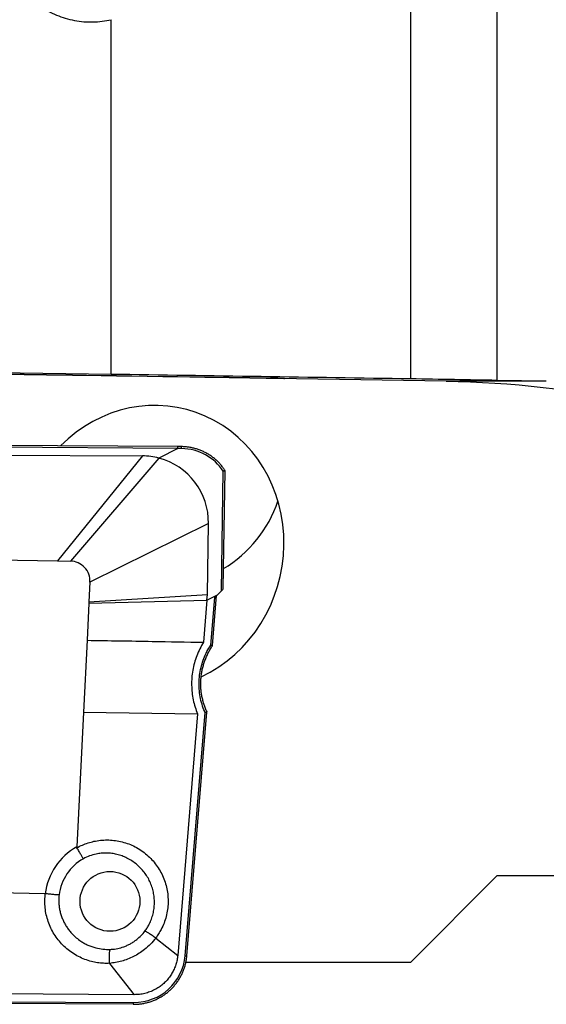
# Model space of a CAD drawing. Units: millimetres. Extents: x 15 to 204, y 6 to 291.
# Drawn here: x 54 to 62, y 102 to 117 of the extents above; entities that cross this region are included whole.
import ezdxf

# ---------------------------------------------------------------- set-up
doc = ezdxf.new("R2010")
doc.units = ezdxf.units.MM

msp = doc.modelspace()

# ---------------------------------------------------------------- linework, layer by layer
at = {"color": 7, "linetype": 'Continuous', "lineweight": 30}
for p, q in [((61.4089, 111.775), (61.4089, 120.271)), ((60.1089, 111.7969), (60.1089, 119.9993)), ((55.6089, 111.8648), (55.6089, 117.1915)), ((55.6089, 111.8648), (45.9089, 112.0108)), ((60.6388, 111.7639), (46.6089, 111.977)), ((62.145, 111.7639), (60.6388, 111.7639)), ((62.145, 111.7639), (61.4089, 111.775)), ((56.6085, 110.7809), (45.8525, 110.8468)), ((56.6101, 110.7536), (45.8536, 110.8195)), ((56.6648, 110.7801), (56.6085, 110.7809)), ((46.1712, 110.7007), (56.0792, 110.64)), ((56.0792, 110.64), (54.8013, 109.0638)), ((56.3257, 110.6077), (54.9963, 109.0608)), ((56.6076, 110.751), (56.3257, 110.6077)), ((56.667, 110.7501), (56.6076, 110.751)), ((57.2653, 108.6131), (57.2923, 110.41)), ((57.2932, 108.6498), (57.3198, 110.4185)), ((57.0704, 109.6249), (55.2903, 108.7459)), ((57.0544, 108.5598), (57.0704, 109.6249)), ((52.9765, 109.0914), (54.8013, 109.0638)), ((54.8013, 109.0638), (54.9963, 109.0608)), ((55.2903, 108.7459), (55.2756, 108.4514)), ((55.2756, 108.4514), (57.0544, 108.5598)), ((57.048, 108.4739), (57.0544, 108.5598)), ((57.048, 108.4739), (57.2037, 108.5531)), ((57.13, 107.7921), (57.1919, 108.5417)), ((57.1638, 108.5149), (57.2037, 108.5531)), ((57.2653, 108.6131), (57.2037, 108.5531)), ((55.2744, 108.4276), (55.2467, 107.8715)), ((55.2744, 108.4276), (57.048, 108.4739)), ((55.2756, 108.4514), (55.2744, 108.4276)), ((57.048, 108.4739), (56.9958, 107.8417)), ((57.1048, 107.7993), (57.1638, 108.5149)), ((55.2467, 107.8715), (55.193, 106.7933)), ((55.193, 106.7933), (55.092, 104.7676)), ((55.193, 106.7933), (56.9071, 106.7666)), ((56.9071, 106.7666), (56.6077, 103.1398)), ((56.7198, 103.1342), (57.0211, 106.7849)), ((56.7456, 103.1346), (57.0476, 106.7931)), ((60.1089, 103.0375), (61.4089, 104.3391)), ((54.6181, 104.066), (52.8583, 104.0926)), ((54.6195, 104.0659), (54.6181, 104.066)), ((56.2776, 103.3995), (56.2777, 103.3995)), ((56.2777, 103.3995), (56.6077, 103.1398)), ((55.5846, 103.0197), (55.9528, 102.5489)), ((56.7312, 103.0363), (57.3269, 103.0363)), ((45.2825, 102.4916), (55.9447, 102.4319)), ((55.9528, 102.5489), (45.8144, 102.6057)), ((55.9397, 102.4053), (45.2775, 102.465)), ((55.9405, 102.4047), (55.9397, 102.4053))]:
    msp.add_line(p, q, dxfattribs=at)
msp.add_circle((55.5904, 103.9509), 0.4495, dxfattribs=at)
at = {"color": 8, "linetype": 'Continuous', "lineweight": 30}
for centre, radius, start, end in [((56.5901, 110.7596), 0.0774, 352.92074, 15.31876), ((56.7319, 103.1893), 0.0564, 257.60523, 284.12825), ((55.8997, 102.425), 0.0455, 333.61778, 8.73775)]:
    msp.add_arc(centre, radius, start, end, dxfattribs=at)
at = {"color": 7, "linetype": 'Continuous', "lineweight": 30}
for centre, radius, start, end in [((56.0711, 109.6412), 0.9994, 359.06472, 75.24503), ((56.3176, 110.5717), 1.8973, 301.10454, 341.28444), ((54.9912, 108.7614), 0.2995, 357.03289, 89.01918), ((55.5416, 103.9531), 0.9303, 118.90052, 173.03058), ((55.5547, 103.9528), 0.735, 119.64971, 172.64119)]:
    msp.add_arc(centre, radius, start, end, dxfattribs=at)
msp.add_ellipse((55.9213, 111.8394), major_axis=(2.2924, -0.0346), ratio=0.0008628, dxfattribs=at)
for centre, major_axis, ratio, start_param, end_param in [((-972.2893, 127.3363), (1611.8804, -24.3), 0.0000199, 0.8756565, 0.8792863), ((56.2048, 109.2699), (0.4715, 2.0834), 0.9329202, 3.7676224, 7.2658847), ((55.9685, 110.7606), (0.6416, -0.007), 0.0465673, 6.194264, 6.2834697), ((56.6082, 110.7509), (0.0003, 0.03), 0.0641738, 4.8026257, 6.2834751), ((56.0809, 109.64), (0.7189, -0.7008), 0.9921831, 2.0923026, 2.3412526), ((56.616, 109.9664), (0.6451, 0.4883), 0.9504444, 6.2123933, 7.1661849), ((57.2628, 108.6211), (0.03, 0.0302), 0.1755965, 4.6195111, 6.1030509), ((57.3269, 127.3363), (262.8912, 0), 0.0874887, 4.727917, 4.7731397), ((55.9438, 103.2021), (0.7486, -0.2165), 0.9873812, 4.9916286, 6.479882), ((57.3269, 127.3363), (277.7503, 0), 0.0874887, 4.7102443, 4.7224054)]:
    msp.add_ellipse(centre, major_axis=major_axis, ratio=ratio, start_param=start_param, end_param=end_param, dxfattribs=at)
for points, knots in [([(54.4007, 117.5113), (54.412, 117.5), (54.4557, 117.4568), (54.5426, 117.3918), (54.6603, 117.3182), (54.7866, 117.2579), (54.9193, 117.211), (55.0565, 117.1781), (55.1959, 117.1594), (55.3355, 117.1556), (55.4738, 117.1648), (55.5639, 117.1826), (55.6089, 117.1915)], [0, 0, 0, 0, 0.0380558, 0.1458503, 0.2539898, 0.3617796, 0.4691129, 0.5767927, 0.6841209, 0.7893041, 0.8948185, 1, 1, 1, 1]), ([(60.6388, 111.7639), (61.6143, 111.7491), (63.5481, 111.5286), (66.2817, 110.6571), (68.7118, 109.3372), (70.7547, 107.6921), (72.2465, 106.003), (73.0069, 104.8577), (73.2879, 104.3787)], [0, 0, 0, 0, 0.13334622, 0.26399139, 0.3897233, 0.50881716, 0.62012118, 0.69572559, 0.69572559, 0.69572559, 0.69572559]), ([(57.3198, 110.4185), (57.3153, 110.4255), (57.301, 110.4479), (57.2744, 110.4841), (57.239, 110.5261), (57.2005, 110.5654), (57.1593, 110.6019), (57.1154, 110.6354), (57.0691, 110.6658), (57.0207, 110.6929), (56.9702, 110.7165), (56.918, 110.7366), (56.8642, 110.7531), (56.8091, 110.7658), (56.7531, 110.7746), (56.7048, 110.779), (56.6753, 110.7798), (56.6648, 110.7801)], [0, 0, 0, 0, 0.0316858, 0.1019968, 0.172341, 0.2427469, 0.3132633, 0.3839428, 0.4548254, 0.5259565, 0.5973715, 0.669102, 0.7411745, 0.8136064, 0.8864132, 0.9595966, 1, 1, 1, 1]), ([(57.3198, 110.4185), (57.3196, 110.4184), (57.3191, 110.4181), (57.3145, 110.4166), (57.3075, 110.4145), (57.3001, 110.4123), (57.2948, 110.4107), (57.2928, 110.4101), (57.2923, 110.41)], [0, 0, 0, 0, 0.2036917, 0.4160894, 0.6344437, 0.8616658, 0.9678922, 1, 1, 1, 1]), ([(55.2467, 107.8715), (55.5732, 107.8664), (56.1563, 107.8574), (56.7393, 107.8465), (56.9958, 107.8417)], [0, 0, 0, 0, 0.5600371, 1, 1, 1, 1]), ([(56.9958, 107.8417), (56.9767, 107.8089), (56.9386, 107.7433), (56.8936, 107.6389), (56.8579, 107.5312), (56.8332, 107.4207), (56.8181, 107.3086), (56.8171, 107.2335), (56.8167, 107.1961)], [0, 0, 0, 0, 0.1673964, 0.3345535, 0.5005123, 0.6675174, 0.8343855, 1, 1, 1, 1]), ([(57.0211, 106.7849), (57.0188, 106.79), (57.0004, 106.8305), (56.9714, 106.9092), (56.9435, 107.0233), (56.9286, 107.14), (56.9273, 107.2578), (56.939, 107.3751), (56.9631, 107.4892), (56.9993, 107.5984), (57.0454, 107.7024), (57.085, 107.7671), (57.1048, 107.7993)], [0, 0, 0, 0, 0.0158175, 0.1265203, 0.2375973, 0.3483152, 0.4589313, 0.569902, 0.6805267, 0.7869161, 0.8936084, 1, 1, 1, 1]), ([(57.1048, 107.7993), (57.1053, 107.7992), (57.109, 107.7979), (57.1157, 107.7958), (57.1233, 107.7934), (57.1281, 107.7922), (57.1303, 107.7918), (57.1299, 107.7921), (57.1299, 107.7921)], [0, 0, 0, 0, 0.0368647, 0.280935, 0.5180898, 0.748854, 0.977538, 1, 1, 1, 1]), ([(57.0488, 106.794), (57.0451, 106.8016), (57.0324, 106.828), (57.0144, 106.8749), (56.9947, 106.9345), (56.9789, 106.9956), (56.9669, 107.0577), (56.9587, 107.1204), (56.9545, 107.1835), (56.9543, 107.2465), (56.958, 107.309), (56.9657, 107.371), (56.9772, 107.4326), (56.9926, 107.4938), (57.0118, 107.5545), (57.0349, 107.6143), (57.0616, 107.673), (57.0922, 107.73), (57.1155, 107.7695), (57.1294, 107.7893), (57.1308, 107.7914)], [0, 0, 0, 0, 0.0245162, 0.0844566, 0.1447461, 0.2052802, 0.2659446, 0.3265936, 0.3870849, 0.4473037, 0.5071547, 0.5665826, 0.6260799, 0.6862412, 0.7468946, 0.8079634, 0.8693578, 0.9309724, 0.9926915, 1, 1, 1, 1]), ([(56.8167, 107.1961), (56.8183, 107.1592), (56.8216, 107.0854), (56.84, 106.9762), (56.867, 106.869), (56.8938, 106.8006), (56.9071, 106.7666)], [0, 0, 0, 0, 0.2501689, 0.5001737, 0.7511684, 1, 1, 1, 1]), ([(57.0475, 106.7931), (57.0472, 106.7926), (57.0466, 106.7918), (57.0419, 106.7899), (57.0346, 106.7878), (57.0276, 106.7862), (57.0229, 106.7852), (57.0216, 106.785), (57.0211, 106.7849)], [0, 0, 0, 0, 0.2084486, 0.43421, 0.6657883, 0.9049948, 0.9640287, 1, 1, 1, 1]), ([(55.0942, 104.7566), (55.1214, 104.7705), (55.1757, 104.7984), (55.2618, 104.83), (55.3532, 104.8546), (55.4498, 104.8697), (55.5505, 104.8746), (55.6515, 104.8686), (55.7516, 104.8513), (55.8496, 104.8229), (55.9459, 104.7831), (56.0388, 104.7314), (56.1258, 104.6686), (56.204, 104.5969), (56.2727, 104.5178), (56.3322, 104.4315), (56.3812, 104.3389), (56.4195, 104.2415), (56.4468, 104.1403), (56.4621, 104.0366), (56.4656, 103.9318), (56.4573, 103.8273), (56.4368, 103.7244), (56.4049, 103.6245), (56.3656, 103.5373), (56.3227, 103.4623), (56.2928, 103.4203), (56.2777, 103.3995), (56.2776, 103.3995)], [0, 0, 0, 0, 0.0364048, 0.0728969, 0.1093003, 0.1493964, 0.1896114, 0.2297058, 0.2702622, 0.3109438, 0.3514991, 0.3946601, 0.4378208, 0.4794025, 0.5211217, 0.5627037, 0.604284, 0.646002, 0.6875828, 0.7293029, 0.7711603, 0.8128808, 0.8546536, 0.8965643, 0.9383386, 0.9691572, 0.999976, 1, 1, 1, 1]), ([(55.092, 104.7676), (55.092, 104.7652), (55.092, 104.7614), (55.0936, 104.7579), (55.0942, 104.7566)], [0, 0, 0, 0, 0.60779209, 1, 1, 1, 1]), ([(55.1911, 104.5916), (55.1906, 104.5922), (55.1876, 104.5964), (55.1806, 104.6072), (55.1684, 104.6271), (55.156, 104.6479), (55.1419, 104.6721), (55.1267, 104.6987), (55.1106, 104.7271), (55.0997, 104.7468), (55.0942, 104.7566)], [0, 0, 0, 0, 0.0320966, 0.2240647, 0.3534395, 0.4828117, 0.6121045, 0.7413989, 0.8706982, 1, 1, 1, 1]), ([(56.1161, 103.5045), (56.1278, 103.521), (56.1512, 103.554), (56.1843, 103.6133), (56.2146, 103.6822), (56.2389, 103.7611), (56.2543, 103.8423), (56.2602, 103.9249), (56.2568, 104.0078), (56.2443, 104.0898), (56.2224, 104.17), (56.1918, 104.2472), (56.1529, 104.3207), (56.1058, 104.3892), (56.0515, 104.4522), (55.9899, 104.5094), (55.9214, 104.5597), (55.8484, 104.6012), (55.7728, 104.6334), (55.696, 104.6567), (55.6177, 104.6713), (55.5388, 104.6769), (55.4603, 104.6741), (55.3748, 104.6613), (55.2834, 104.6362), (55.2218, 104.6065), (55.1911, 104.5916)], [0, 0, 0, 0, 0.0308909, 0.0617832, 0.1037112, 0.1457763, 0.1877065, 0.2298145, 0.2720592, 0.3141692, 0.3562717, 0.3985087, 0.4406117, 0.482716, 0.5249551, 0.5670592, 0.6106318, 0.6542045, 0.6949014, 0.735722, 0.7764161, 0.8162467, 0.8561974, 0.8960242, 0.9480133, 1, 1, 1, 1]), ([(55.5841, 103.0204), (55.5841, 103.0204), (55.5538, 103.0185), (55.4927, 103.0193), (55.4017, 103.0283), (55.3077, 103.0474), (55.212, 103.0778), (55.1164, 103.1206), (55.0254, 103.174), (54.9408, 103.2379), (54.8638, 103.311), (54.7961, 103.392), (54.7381, 103.4795), (54.6901, 103.5731), (54.6531, 103.6717), (54.6273, 103.774), (54.6137, 103.8747), (54.6106, 103.9725), (54.6165, 104.0347), (54.6195, 104.0659)], [0, 0, 0, 0, 0.0000371, 0.0567013, 0.1135059, 0.170169, 0.2347252, 0.2994912, 0.3640467, 0.4297151, 0.4953841, 0.5598985, 0.6246227, 0.6891382, 0.7540587, 0.819192, 0.8841154, 0.9420578, 1, 1, 1, 1]), ([(54.8257, 104.0469), (54.8247, 104.0469), (54.8176, 104.0469), (54.8012, 104.0476), (54.7736, 104.0496), (54.7475, 104.0519), (54.718, 104.0547), (54.6864, 104.058), (54.6531, 104.0618), (54.6308, 104.0645), (54.6195, 104.0659)], [0, 0, 0, 0, 0.037051, 0.2505087, 0.3736628, 0.5003826, 0.6235028, 0.7501904, 0.8733091, 1, 1, 1, 1]), ([(54.8257, 104.0469), (54.8238, 104.0235), (54.8199, 103.9765), (54.8228, 103.9089), (54.831, 103.8449), (54.844, 103.7846), (54.8622, 103.7249), (54.8855, 103.667), (54.9133, 103.6118), (54.9455, 103.559), (54.9824, 103.5086), (55.0284, 103.4559), (55.0846, 103.4027), (55.146, 103.3566), (55.2052, 103.3207), (55.2605, 103.2929), (55.3185, 103.2697), (55.3931, 103.2471), (55.4854, 103.2294), (55.5578, 103.2293), (55.5945, 103.2293)], [0, 0, 0, 0, 0.0553476, 0.1112317, 0.1592153, 0.2071985, 0.2565985, 0.3059986, 0.3539804, 0.4019624, 0.4513337, 0.5007042, 0.56643, 0.6330174, 0.6811837, 0.7293491, 0.7789067, 0.8284633, 0.9132885, 1, 1, 1, 1]), ([(56.2777, 103.3995), (56.2777, 103.3995), (56.2535, 103.3676), (56.2011, 103.3066), (56.1172, 103.2304), (56.0311, 103.1689), (55.9455, 103.1201), (55.8572, 103.0809), (55.7671, 103.0517), (55.6766, 103.0308), (55.6152, 103.0235), (55.5846, 103.0197), (55.5846, 103.0197)], [0, 0, 0, 0, 0.000072, 0.1476108, 0.2951569, 0.4156508, 0.5364864, 0.6569967, 0.7711858, 0.8856572, 0.9999257, 1, 1, 1, 1]), ([(55.5945, 103.2293), (55.6011, 103.2296), (55.6388, 103.2316), (55.708, 103.2416), (55.7866, 103.264), (55.8501, 103.2899), (55.8996, 103.3147), (55.9474, 103.3438), (56.0016, 103.3832), (56.0603, 103.4352), (56.0974, 103.4812), (56.1161, 103.5045)], [0, 0, 0, 0, 0.0327367, 0.1870346, 0.3443989, 0.4343803, 0.5243629, 0.6168058, 0.709246, 0.8532541, 1, 1, 1, 1]), ([(56.2776, 103.3995), (56.2686, 103.4062), (56.2505, 103.4195), (56.2238, 103.4384), (56.1985, 103.4558), (56.1752, 103.4713), (56.1546, 103.4843), (56.1382, 103.4939), (56.1249, 103.501), (56.1192, 103.5032), (56.1161, 103.5045)], [0, 0, 0, 0, 0.1274203, 0.2548438, 0.3822654, 0.5096872, 0.63711, 0.7645336, 0.8708243, 1, 1, 1, 1]), ([(55.5844, 103.0204), (55.5838, 103.0316), (55.5828, 103.0541), (55.5822, 103.0875), (55.5823, 103.1194), (55.5832, 103.149), (55.5849, 103.1754), (55.5873, 103.1984), (55.5905, 103.2175), (55.5931, 103.2254), (55.5945, 103.2293)], [0, 0, 0, 0, 0.122447, 0.2448967, 0.3673421, 0.4897891, 0.6122392, 0.7346861, 0.8681978, 1, 1, 1, 1]), ([(55.9405, 102.4047), (55.9506, 102.4048), (55.9797, 102.405), (56.0276, 102.4083), (56.0839, 102.4159), (56.1394, 102.4275), (56.1938, 102.4429), (56.247, 102.4621), (56.2986, 102.4848), (56.3485, 102.5111), (56.3963, 102.5407), (56.4418, 102.5736), (56.4848, 102.6095), (56.5252, 102.6483), (56.5627, 102.6898), (56.5972, 102.7338), (56.6284, 102.78), (56.6563, 102.8283), (56.6808, 102.8784), (56.7016, 102.9301), (56.7187, 102.9831), (56.7321, 103.0372), (56.741, 103.0879), (56.7442, 103.1205), (56.7456, 103.1346)], [0, 0, 0, 0, 0.0256399, 0.073422, 0.121107, 0.1686819, 0.2161406, 0.2634824, 0.3107072, 0.3578175, 0.4048176, 0.4517161, 0.4985187, 0.5452388, 0.5918876, 0.6384787, 0.6850285, 0.7315497, 0.7780603, 0.8245767, 0.8711083, 0.9176728, 0.9642843, 1, 1, 1, 1]), ([(56.6077, 103.1398), (56.605, 103.1163), (56.5994, 103.0692), (56.5815, 103), (56.5636, 102.9558), (56.5547, 102.9338)], [0, 0, 0, 0, 0.3326573, 0.6664581, 1, 1, 1, 1]), ([(55.5844, 103.0204), (55.5843, 103.0204), (55.5842, 103.0204), (55.5841, 103.0204), (55.5841, 103.0204)], [0, 0, 0, 0, 0.7482102, 1, 1, 1, 1]), ([(55.5846, 103.0197), (55.5846, 103.0198), (55.5844, 103.02), (55.5844, 103.0203), (55.5844, 103.0204)], [0, 0, 0, 0, 0.5473965, 1, 1, 1, 1]), ([(56.5547, 102.9338), (56.5443, 102.9124), (56.5236, 102.8696), (56.4842, 102.8098), (56.453, 102.7739), (56.4374, 102.756)], [0, 0, 0, 0, 0.3333338, 0.6671953, 1, 1, 1, 1]), ([(56.2643, 102.6248), (56.2399, 102.6131), (56.1912, 102.5899), (56.1135, 102.5666), (56.0338, 102.5514), (55.9798, 102.5498), (55.9528, 102.5489)], [0, 0, 0, 0, 0.2496946, 0.4984044, 0.749115, 1, 1, 1, 1]), ([(56.4374, 102.756), (56.4203, 102.7389), (56.3862, 102.7047), (56.328, 102.6606), (56.2856, 102.6368), (56.2643, 102.6248)], [0, 0, 0, 0, 0.3311373, 0.66298904, 1, 1, 1, 1])]:
    msp.add_open_spline(points, degree=3, knots=knots, dxfattribs=at)
msp.add_open_spline([(61.4089, 111.775), (60.9819, 111.7822), (60.5481, 111.7895), (60.1089, 111.7969)], degree=3, dxfattribs=at)

doc.saveas('drawing.dxf')
